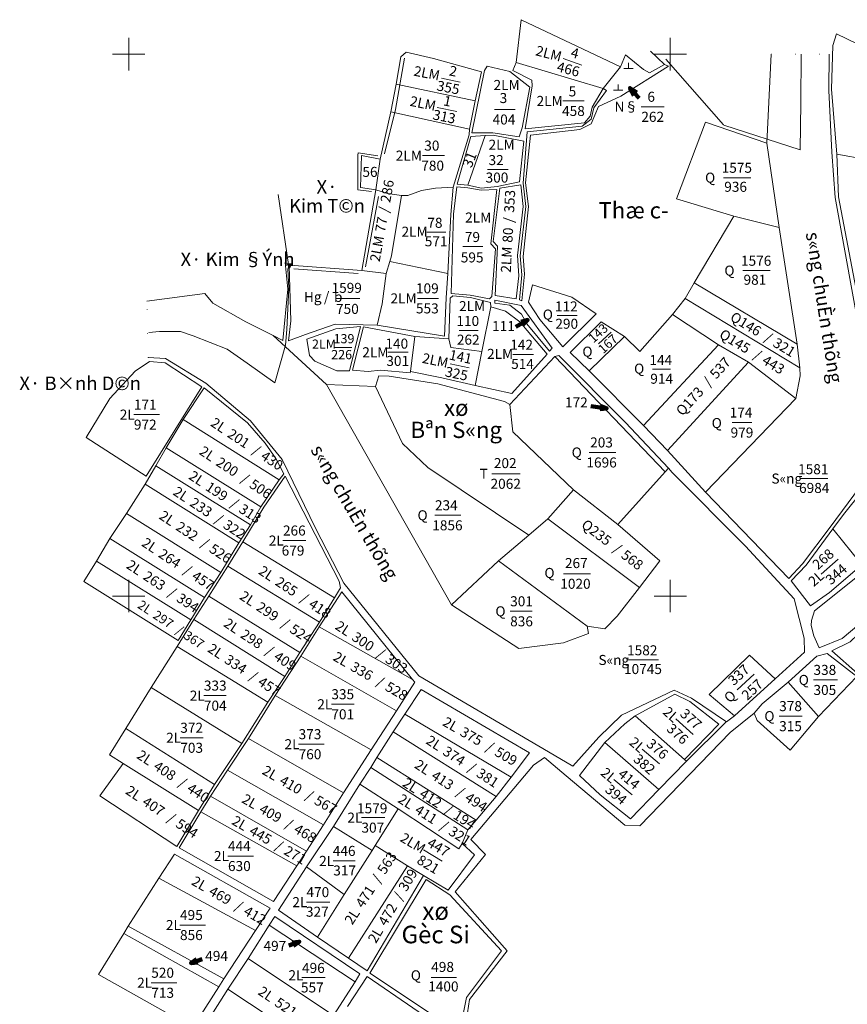
# Model space of a CAD drawing. Units: inches. Extents: x 603780 to 605236, y 2312548 to 2314339.
# Drawn here: x 603960 to 604265, y 2313649 to 2314013 of the extents above; entities that cross this region are included whole.
import ezdxf
from ezdxf.enums import TextEntityAlignment as Align

# ---------------------------------------------------------------- set-up
doc = ezdxf.new("R2010")
doc.units = ezdxf.units.IN
doc.header["$MEASUREMENT"] = 0
doc.linetypes.add('DGN1', pattern=[8.75844, 0, -8.75844])
for name, color, linetype in [('1', 7, 'Continuous'), ('10', 7, 'Continuous'), ('13', 7, 'Continuous'), ('19', 7, 'Continuous'), ('32', 7, 'Continuous'), ('39', 7, 'Continuous'), ('46', 7, 'Continuous'), ('47', 7, 'Continuous'), ('48', 7, 'Continuous'), ('63', 7, 'Continuous'), ('DIENTICH', 3, 'Continuous'), ('LOAIDAT', 1, 'Continuous'), ('SOTHUA', 2, 'Continuous')]:
    doc.layers.add(name, color=color, linetype=linetype)
doc.styles.add('dgn150', font='dgn150.shx')
doc.styles.add('dgn154', font='dgn154.shx')
doc.styles.add('dgn167', font='dgn167.shx')
doc.dimstyles.get("Standard").update_dxf_attribs({"dimtxt": 0.18, "dimasz": 0.18, "dimexe": 0.18, "dimexo": 0.0625, "dimgap": 0.09, "dimtad": 0, "dimtih": 1, "dimtoh": 1, "dimdec": 4, "dimzin": 0, "dimdsep": 46, "dimtxsty": 'Standard', "dimcen": 0.09, "dimadec": 0, "dimazin": 0, "dimtfac": 1, "dimtdec": 4, "dimtofl": 0, "dimtmove": 0, "dimatfit": 3, "dimfxl": 1, "dimtolj": 1, "dimtzin": 0, "dimarcsym": 0})

# ---------------------------------------------------------------- blocks, each defined once
blk = doc.blocks.new('DX3')
at = {"layer": '47'}
blk.add_hatch(color=6, dxfattribs=at).paths.add_polyline_path([(-0.89, 0.52), (0.91, 0.52), (-0.01, -1.04)])
at = {"layer": '47', "color": 6, "linetype": 'Continuous', "lineweight": 0, "flags": 128}
blk.add_lwpolyline([(-0.89, 0.52), (0.91, 0.52), (-0.01, -1.04), (-0.89, 0.52)], close=True, dxfattribs=at)
blk = doc.blocks.new('N_THUA5')
at = {"layer": '13', "color": 3, "linetype": 'Continuous', "lineweight": 0, "style": 'dgn150'}
blk.add_text('31', height=3.7, rotation=68.1779, dxfattribs=at).set_placement((-1923580.27, 1420991.11), align=Align.MIDDLE_LEFT)
blk = doc.blocks.new('N_THUA6')
at = {"layer": '13', "color": 3, "linetype": 'Continuous', "lineweight": 0, "style": 'dgn150'}
blk.add_text('56', height=3.70002, dxfattribs=at).set_placement((604083.99, 2313956.28001), align=Align.MIDDLE_LEFT)
blk = doc.blocks.new('N_THUA7')
at = {"layer": '13', "color": 3, "linetype": 'Continuous', "lineweight": 0, "style": 'dgn150'}
blk.add_text('111', height=3.70002, dxfattribs=at).set_placement((604142.85, 2313901.47001), align=Align.MIDDLE_LEFT)
blk = doc.blocks.new('N_THUA13')
at = {"layer": '13', "color": 3, "linetype": 'Continuous', "lineweight": 0, "style": 'dgn150'}
blk.add_text('172', height=3.70002, dxfattribs=at).set_placement((604173.86, 2313867.33001), align=Align.MIDDLE_LEFT)
blk = doc.blocks.new('N_THUA14')
at = {"layer": '13', "color": 3, "linetype": 'Continuous', "lineweight": 0}
blk.add_line((604000.01, 2313865.41), (604009.45, 2313865.41), dxfattribs=at)
at = {"layer": '13', "color": 3, "linetype": 'Continuous', "lineweight": 0, "style": 'dgn150', "oblique": 7.6055111}
for s, p in [('171', (604000.01, 2313869.11001)), ('972', (604000.01, 2313861.71001))]:
    blk.add_text(s, height=3.70002, dxfattribs=at).set_placement(p, align=Align.MIDDLE_LEFT)
blk.add_text('2L', height=3.70002, dxfattribs=at).set_placement((604000.35004, 2313865.41001), align=Align.MIDDLE_RIGHT)
blk = doc.blocks.new('N_THUA35')
at = {"layer": '13', "color": 3, "linetype": 'Continuous', "lineweight": 0}
blk.add_line((604062.76, 2313745.31), (604072.2, 2313745.31), dxfattribs=at)
at = {"layer": '13', "color": 3, "linetype": 'Continuous', "lineweight": 0, "style": 'dgn150', "oblique": 7.6055111}
for s, p in [('373', (604062.76, 2313749.01001)), ('760', (604062.76, 2313741.61001))]:
    blk.add_text(s, height=3.70002, dxfattribs=at).set_placement(p, align=Align.MIDDLE_LEFT)
blk.add_text('2L', height=3.70002, dxfattribs=at).set_placement((604063.10004, 2313745.31001), align=Align.MIDDLE_RIGHT)
blk = doc.blocks.new('N_THUA41')
at = {"layer": '13', "color": 3, "linetype": 'Continuous', "lineweight": 0}
blk.add_line((604036.05, 2313703.83), (604045.49, 2313703.83), dxfattribs=at)
at = {"layer": '13', "color": 3, "linetype": 'Continuous', "lineweight": 0, "style": 'dgn150', "oblique": 7.6055111}
for s, p in [('444', (604036.05, 2313707.53001)), ('630', (604036.05, 2313700.13001))]:
    blk.add_text(s, height=3.70002, dxfattribs=at).set_placement(p, align=Align.MIDDLE_LEFT)
blk.add_text('2L', height=3.70002, dxfattribs=at).set_placement((604036.39004, 2313703.83001), align=Align.MIDDLE_RIGHT)
blk = doc.blocks.new('N_THUA43')
at = {"layer": '13', "color": 3, "linetype": 'Continuous', "lineweight": 0}
blk.add_line((604019.36, 2313677.31), (604028.79, 2313677.31), dxfattribs=at)
at = {"layer": '13', "color": 3, "linetype": 'Continuous', "lineweight": 0, "style": 'dgn150', "oblique": 7.6055111}
for s, p in [('495', (604019.36, 2313681.01001)), ('856', (604019.36, 2313673.61001))]:
    blk.add_text(s, height=3.70002, dxfattribs=at).set_placement(p, align=Align.MIDDLE_LEFT)
blk.add_text('2L', height=3.70002, dxfattribs=at).set_placement((604019.70004, 2313677.31001), align=Align.MIDDLE_RIGHT)
blk = doc.blocks.new('N_THUA45')
at = {"layer": '13', "color": 3, "linetype": 'Continuous', "lineweight": 0, "style": 'dgn150'}
blk.add_text('497', height=3.70002, dxfattribs=at).set_placement((604063.59, 2313669.66001), align=Align.MIDDLE_LEFT)
blk = doc.blocks.new('N_THUA46')
at = {"layer": '13', "color": 3, "linetype": 'Continuous', "lineweight": 0, "style": 'dgn150'}
blk.add_text('494', height=3.70002, dxfattribs=at).set_placement((604011.73, 2313666.95001), align=Align.MIDDLE_LEFT)
blk = doc.blocks.new('N_THUA47')
at = {"layer": '13', "color": 3, "linetype": 'Continuous', "lineweight": 0}
blk.add_line((604006.88, 2313658.09), (604016.32, 2313658.09), dxfattribs=at)
at = {"layer": '13', "color": 3, "linetype": 'Continuous', "lineweight": 0, "style": 'dgn150', "oblique": 7.6055111}
for s, p in [('520', (604006.88, 2313661.79001)), ('713', (604006.88, 2313654.39001))]:
    blk.add_text(s, height=3.70002, dxfattribs=at).set_placement(p, align=Align.MIDDLE_LEFT)
blk.add_text('2L', height=3.70002, dxfattribs=at).set_placement((604007.22004, 2313658.09001), align=Align.MIDDLE_RIGHT)
blk = doc.blocks.new('QA3ND')
at = {"layer": '19', "color": 7, "linetype": 'Continuous', "lineweight": 0}
for p, q in [((-1.74, 0), (1.73, 0)), ((0, 0), (0, 2))]:
    blk.add_line(p, q, dxfattribs=at)

msp = doc.modelspace()

# ---------------------------------------------------------------- linework, layer by layer
at = {"layer": '1', "color": 3, "linetype": 'DGN1', "lineweight": 0}
for p, q in [((604237.3, 2314000), (604258.68, 2314000)), ((604007.21, 2313888.01), (604006.73, 2313908.88))]:
    msp.add_line(p, q, dxfattribs=at)
at = {"layer": '10', "color": 2, "linetype": 'Continuous', "lineweight": 0}
for p, q in [((604192.66, 2314001.09), (604197.88, 2313996.22)), ((604202.27, 2313946.58), (604213.05, 2313974.89)), ((604213.05, 2313974.89), (604235.66, 2313967.2)), ((604223.42, 2313940.2), (604202.27, 2313946.58)), ((604208.82, 2313915.61), (604223.42, 2313940.2)), ((604223.42, 2313940.2), (604240.27, 2313935.97)), ((604058.73, 2313913.31), (604057.84, 2313923.1)), ((604059.89, 2313901.55), (604059.27, 2313921.91)), ((604058.73, 2313913.31), (604056.96, 2313894.27)), ((604205.45, 2313909.82), (604208.82, 2313915.61)), ((604208.82, 2313915.61), (604246.87, 2313892.96)), ((604059.02, 2313894.14), (604059.89, 2313901.55)), ((604056.96, 2313894.27), (604053.32, 2313896.18)), ((604065.36, 2313896.55), (604059.02, 2313894.14)), ((604212.98, 2313838.38), (604199.04, 2313853.67)), ((604223.72, 2313755.81), (604238.71, 2313769.44)), ((604222.12, 2313749.59), (604230.99, 2313756.78)), ((604206.02, 2313739), (604220.57, 2313753.5)), ((604188.8, 2313715.23), (604222.12, 2313749.59)), ((604149.47, 2313737.55), (604153.55, 2313740.42)), ((604153.55, 2313740.42), (604161.58, 2313733.65)), ((604126.3, 2313710.14), (604149.47, 2313737.55)), ((604161.58, 2313733.65), (604183.25, 2313715.4)), ((604017.83, 2313707.55), (604025.83, 2313720.83)), ((604123.12, 2313708.65), (604125.29, 2313713.68)), ((604183.25, 2313715.4), (604188.8, 2313715.23)), ((604131.72, 2313704.56), (604126.3, 2313710.14)), ((604089.9, 2313706.11), (604091.02, 2313707.93)), ((604091.02, 2313707.93), (604102.99, 2313700.42)), ((604127.76, 2313704.44), (604123.12, 2313708.65)), ((604117.98, 2313691.43), (604127.76, 2313704.44)), ((604120.52, 2313690.84), (604131.72, 2313704.56)), ((604108.86, 2313696.83), (604117.98, 2313691.43)), ((604120.52, 2313690.84), (604138.77, 2313670.16)), ((604138.77, 2313670.16), (604139.83, 2313669.1)), ((604139.83, 2313669.1), (604125.8, 2313651.11)), ((604125.8, 2313651.11), (604123.64, 2313636.11))]:
    msp.add_line(p, q, dxfattribs=at)
at = {"layer": '10', "color": 2, "linetype": 'Continuous', "lineweight": 0, "true_color": 0xf0f000}
for p, q in [((603992.89, 2313741.42), (603997.95, 2313738.19)), ((603997.95, 2313738.19), (603989.29, 2313726.22)), ((603997.95, 2313738.19), (604025.83, 2313720.83)), ((604085.41, 2313730.55), (604099.57, 2313721.49)), ((603989.29, 2313726.22), (604017.83, 2313707.55)), ((604091.02, 2313707.93), (604099.57, 2313721.49)), ((604099.57, 2313721.49), (604121.98, 2313706.74)), ((604121.98, 2313706.74), (604123.12, 2313708.65))]:
    msp.add_line(p, q, dxfattribs=at)
at = {"layer": '10', "color": 2, "linetype": 'Continuous', "lineweight": 0, "flags": 128}
for points in [[(604181.61, 2313995.38), (604144.89, 2314012.72), (604143.06, 2313996.91)], [(604281.32, 2313996.21), (604269.32, 2314003.64), (604261.39, 2314007.49), (604260.01, 2314003.17), (604259.54, 2313987.12), (604261.56, 2313963.09)], [(604127.99, 2313982.74), (604130.3, 2313993.47), (604112.57, 2313998.38), (604102.49, 2314000.71), (604100.51, 2313999.05), (604098.72, 2313988.91)], [(604143.06, 2313996.91), (604141.91, 2313993.96), (604148.83, 2313990.34), (604149.01, 2313988.31), (604146.39, 2313972.48), (604168.38, 2313974.67), (604170.38, 2313977.16), (604171.19, 2313980.49), (604175.27, 2313987.33)], [(604143.06, 2313996.91), (604175.27, 2313987.33)], [(604175.27, 2313987.33), (604176.49, 2313986.57), (604171.83, 2313980.13), (604170.81, 2313976.04), (604167.5, 2313973.42), (604147.14, 2313971.29), (604145.65, 2313952.4), (604146.65, 2313943.75), (604144.54, 2313925.58), (604145.14, 2313918.54), (604144.29, 2313909.38), (604145.14, 2313908.97), (604146.16, 2313918.84), (604145.7, 2313925.26), (604147.7, 2313943.83), (604146.53, 2313952.45), (604148.39, 2313970.14), (604166.65, 2313972.15), (604170.75, 2313974.29), (604173.51, 2313980.67), (604181.8, 2313984.45), (604199.37, 2313995.53), (604197.87, 2313996.22), (604192.37, 2313993.06), (604190.16, 2313994.37), (604183.44, 2313999.74), (604181.61, 2313995.38)], [(604134.46, 2313970.95), (604144.19, 2313969.48), (604145.33, 2313972.76), (604148.2, 2313987.85), (604140.74, 2313993.64), (604132.39, 2313995.6), (604131.36, 2313993.97), (604126.7, 2313970.91), (604134.46, 2313970.95)], [(604181.61, 2313995.38), (604175.27, 2313987.33)], [(604096.83, 2313978.66), (604098.72, 2313988.91)], [(604098.72, 2313988.91), (604127.99, 2313982.74)], [(604127.99, 2313982.74), (604125.8, 2313972.34)], [(604092.85, 2313961.2), (604096.83, 2313978.66)], [(604125.8, 2313972.34), (604096.83, 2313978.66)], [(604119.77, 2313950.96), (604125.73, 2313970.19), (604125.8, 2313972.34)], [(604125.24, 2313951.61), (604121.26, 2313952.01), (604126.38, 2313969.65), (604131.63, 2313969.94)], [(604125.24, 2313951.61), (604130.3, 2313950.57), (604136.11, 2313951.17), (604144.32, 2313952.86), (604145.93, 2313967.92), (604134.54, 2313970.1), (604131.63, 2313969.94)], [(604131.63, 2313969.94), (604125.24, 2313951.61)], [(604092.85, 2313961.2), (604086, 2313962.6), (604085.65, 2313950.76), (604091.32, 2313949.97)], [(604091.32, 2313949.97), (604092.85, 2313961.2)], [(604272.41, 2313961.15), (604261.56, 2313963.09)], [(604299.56, 2313948.95), (604298.13, 2313946.17), (604278.11, 2313921.75), (604269.92, 2313911.08), (604269.02, 2313911.11), (604262.14, 2313947.39), (604261.56, 2313963.09)], [(604091.32, 2313949.97), (604086.16, 2313920.09), (604095.05, 2313919.1)], [(604100.71, 2313947.85), (604095.6, 2313948.62), (604091.32, 2313949.97)], [(604119.77, 2313950.96), (604113.33, 2313950.56), (604108.13, 2313949.65), (604103.14, 2313947.81), (604100.71, 2313947.85)], [(604117.86, 2313919.09), (604119.01, 2313940.86), (604119.77, 2313950.96)], [(604126.16, 2313911.1), (604133.23, 2313909.64), (604134.06, 2313910.57), (604135.42, 2313928.1), (604133.8, 2313930), (604136, 2313950.01), (604130.12, 2313949.76), (604125.19, 2313950.64), (604121.23, 2313950.99), (604119.96, 2313940.89), (604119.03, 2313911.62), (604126.16, 2313911.1)], [(604137.02, 2313950.5), (604144.82, 2313951.79), (604145.73, 2313943.81), (604143.63, 2313925.66), (604144.07, 2313918.24), (604143.13, 2313909.69), (604135.4, 2313910.98), (604136.18, 2313929.15), (604134.62, 2313930.88), (604137.02, 2313950.5)], [(604100.71, 2313947.85), (604097.08, 2313925.6), (604096.49, 2313923.46)], [(604086.16, 2313920.09), (604059.38, 2313922.09)], [(604095.05, 2313919.1), (604096.49, 2313923.46)], [(604096.49, 2313923.46), (604117.86, 2313919.09)], [(604095.05, 2313919.1), (604093.64, 2313907.79), (604091.74, 2313899.94), (604116.67, 2313895.93), (604117.29, 2313910.12), (604117.86, 2313919.09)], [(604149.14, 2313914.87), (604147.7, 2313908.52), (604151.89, 2313902.06), (604160.3, 2313892.02), (604172.63, 2313904.19), (604163.65, 2313910.29), (604149.14, 2313914.87)], [(604118.23, 2313894.91), (604118.72, 2313909.9), (604119.65, 2313910.8), (604126.26, 2313910.24), (604133.67, 2313908.33), (604133.73, 2313906.73)], [(604200.83, 2313903.89), (604205.45, 2313909.82)], [(604247.9, 2313884.18), (604205.45, 2313909.82)], [(604127.93, 2313877.67), (604141.54, 2313874.77), (604154.6, 2313889.31), (604144.4, 2313901.19), (604139.11, 2313905.1), (604133.73, 2313906.73)], [(604133.73, 2313906.73), (604130.36, 2313890.27)], [(604183.12, 2313895.79), (604188.77, 2313890.29), (604200.83, 2313903.89)], [(604200.83, 2313903.89), (604217.86, 2313892.69)], [(604091.74, 2313899.94), (604076.27, 2313900.31), (604065.36, 2313896.55)], [(604076.51, 2313898.68), (604085.63, 2313899.47), (604081.57, 2313883.16), (604076.85, 2313883.11), (604068.69, 2313886.72), (604066.77, 2313888.73), (604065.74, 2313894.78), (604076.51, 2313898.68)], [(604105.67, 2313895.83), (604086.67, 2313899.33), (604082.65, 2313883.31), (604088.48, 2313882.93), (604093, 2313883.37), (604103.94, 2313882.32), (604104.09, 2313882.87)], [(604183.12, 2313895.79), (604174.54, 2313901.16), (604163.07, 2313889.9), (604170.07, 2313883.14)], [(604105.67, 2313895.83), (604104.09, 2313882.87)], [(604105.67, 2313895.83), (604118.23, 2313894.91)], [(604130.36, 2313890.27), (604118.99, 2313891.71), (604118.23, 2313894.91)], [(604170.07, 2313883.14), (604183.12, 2313895.79)], [(604217.86, 2313892.69), (604190.15, 2313862.99)], [(604228.88, 2313886.26), (604217.86, 2313892.69)], [(604127.93, 2313877.67), (604130.36, 2313890.27)], [(604140.71, 2313870.64), (604157.37, 2313888.39)], [(604006.52, 2313844.21), (604027.05, 2313877.27), (604013.53, 2313886.02), (604007.68, 2313886.61), (604002.45, 2313883.04), (603993.06, 2313872.9), (603984.31, 2313858.49), (604006.52, 2313844.21)], [(604199.04, 2313853.67), (604228.88, 2313886.26)], [(604228.88, 2313886.26), (604246.32, 2313872.88)], [(604140.71, 2313870.64), (604138.81, 2313871.82), (604114.11, 2313878.27), (604096.19, 2313881.16), (604092.36, 2313881.27), (604091.15, 2313877.34)], [(604104.09, 2313882.87), (604115.59, 2313880.51), (604127.93, 2313877.67)], [(604190.15, 2313862.99), (604170.07, 2313883.14)], [(604020.16, 2313865.16), (604027.9, 2313876.82), (604043.91, 2313863.94), (604050.45, 2313856.42), (604054.35, 2313850.75), (604057.34, 2313845.04), (604055.61, 2313842.94)], [(604091.15, 2313877.34), (604101.15, 2313856.33), (604110.52, 2313847.44), (604147.8, 2313822.42)], [(604164.24, 2313839.25), (604141.83, 2313860.65), (604140.71, 2313870.64)], [(604013.87, 2313854.64), (604020.16, 2313865.16)], [(604055.61, 2313842.94), (604020.16, 2313865.16)], [(604190.15, 2313862.99), (604199.04, 2313853.67)], [(604013.87, 2313854.64), (604010.04, 2313848.05)], [(604048.83, 2313832.87), (604013.87, 2313854.64)], [(604270.44, 2313853.66), (604269.95, 2313848.63), (604274.17, 2313843.68), (604270.95, 2313838.8), (604263.97, 2313830.08), (604260.01, 2313824.79)], [(604010.04, 2313848.05), (604006.09, 2313841.33)], [(604010.04, 2313848.05), (604044.96, 2313826.32)], [(604075.95, 2313799.32), (604078.26, 2313803.08), (604077.78, 2313805.52), (604057.82, 2313844.19), (604049.87, 2313832.81), (604042.18, 2313819.98)], [(604006.09, 2313841.33), (603999.16, 2313830.46)], [(604006.09, 2313841.33), (604040.7, 2313819.64)], [(604055.61, 2313842.94), (604048.83, 2313832.87)], [(604154.78, 2313828.52), (604164.24, 2313839.25)], [(604164.24, 2313839.25), (604180.59, 2313826.46)], [(604044.96, 2313826.32), (604048.83, 2313832.87)], [(603999.16, 2313830.46), (603993, 2313821.18)], [(603999.16, 2313830.46), (604034.05, 2313808.71)], [(604040.7, 2313819.64), (604044.96, 2313826.32)], [(604154.78, 2313828.52), (604147.8, 2313822.42)], [(604188.64, 2313803.16), (604154.78, 2313828.52)], [(604147.8, 2313822.42), (604136.62, 2313813.01)], [(604260.01, 2313824.79), (604250.2, 2313811.42), (604244.65, 2313805.59), (604251.74, 2313796.44), (604258.83, 2313801.36), (604270.8, 2313811.55)], [(604260.01, 2313824.79), (604270.8, 2313811.55)], [(603993, 2313821.18), (603988.17, 2313812.92)], [(603993, 2313821.18), (604028.05, 2313799.42)], [(604034.05, 2313808.71), (604040.7, 2313819.64)], [(604036.6, 2313811.03), (604042.18, 2313819.98)], [(604042.18, 2313819.98), (604075.95, 2313799.32)], [(603988.17, 2313812.92), (603983.43, 2313805.39), (604018.29, 2313783.61), (604022.96, 2313791.27)], [(603988.17, 2313812.92), (604022.96, 2313791.27)], [(604119.16, 2313796.69), (604136.62, 2313813.01)], [(604136.62, 2313813.01), (604169.3, 2313788.83)], [(604028.05, 2313799.42), (604034.05, 2313808.71)], [(604029.6, 2313799.94), (604036.6, 2313811.03)], [(604036.6, 2313811.03), (604070.5, 2313790.33)], [(604070.38, 2313788.67), (604078.77, 2313801.55), (604104.79, 2313769.25)], [(604022.96, 2313791.27), (604028.05, 2313799.42)], [(604024.11, 2313791.37), (604029.6, 2313799.94)], [(604029.6, 2313799.94), (604063.17, 2313779.17)], [(604075.95, 2313799.32), (604070.5, 2313790.33)], [(604017.89, 2313781.31), (604024.11, 2313791.37)], [(604024.11, 2313791.37), (604057.64, 2313770.26)], [(604070.5, 2313790.33), (604063.17, 2313779.17)], [(604274.9, 2313791.19), (604266.47, 2313783.11), (604259.72, 2313779.79), (604278.63, 2313763.05)], [(604063.53, 2313777.79), (604070.38, 2313788.67)], [(604104.79, 2313769.25), (604070.38, 2313788.67)], [(604008.31, 2313766.26), (604017.89, 2313781.31)], [(604017.89, 2313781.31), (604051.4, 2313760.78)], [(604063.17, 2313779.17), (604057.64, 2313770.26)], [(604254.8, 2313755.58), (604268.85, 2313770.31), (604258, 2313778.75), (604254.12, 2313777.86), (604243.48, 2313768.24)], [(604063.53, 2313777.79), (604054.12, 2313763.27)], [(604098.9, 2313757.58), (604063.53, 2313777.79)], [(604057.64, 2313770.26), (604051.4, 2313760.78)], [(604104.79, 2313769.25), (604105.69, 2313768.18), (604098.9, 2313757.58)], [(604243.48, 2313768.24), (604233.88, 2313760.26), (604230.99, 2313756.78), (604232.03, 2313754.02), (604244.24, 2313743.12), (604254.8, 2313755.58)], [(604243.48, 2313768.24), (604254.8, 2313755.58)], [(603998.94, 2313751.14), (604008.31, 2313766.26)], [(604008.31, 2313766.26), (604041.76, 2313745.6)], [(604101.93, 2313756.45), (604108.03, 2313765.56), (604148.02, 2313742.1), (604141.21, 2313733.14)], [(604051.4, 2313760.78), (604041.76, 2313745.6)], [(604044.19, 2313747.46), (604054.12, 2313763.27)], [(604054.12, 2313763.27), (604089.53, 2313743.17)], [(604205.31, 2313739.62), (604217.89, 2313752.73), (604207.23, 2313761.11), (604201.66, 2313763.75), (604187, 2313755.82)], [(604089.53, 2313743.17), (604098.9, 2313757.58)], [(604097.63, 2313749.82), (604101.93, 2313756.45)], [(604101.93, 2313756.45), (604141.21, 2313733.14)], [(604187, 2313755.82), (604183.22, 2313752.84), (604175.87, 2313745.92)], [(604187, 2313755.82), (604205.31, 2313739.62)], [(603992.89, 2313741.42), (603998.94, 2313751.14)], [(603998.94, 2313751.14), (604031.74, 2313730.38)], [(604091.67, 2313740.41), (604097.63, 2313749.82)], [(604097.63, 2313749.82), (604135.68, 2313726.06)], [(604036.49, 2313735.73), (604044.19, 2313747.46)], [(604044.19, 2313747.46), (604079.3, 2313727.36)], [(604195.81, 2313728.57), (604185.32, 2313717.78), (604174.11, 2313726.61), (604166.52, 2313733.78), (604175.87, 2313745.92)], [(604175.87, 2313745.92), (604195.81, 2313728.57)], [(604041.76, 2313745.6), (604031.74, 2313730.38)], [(604089.53, 2313743.17), (604079.3, 2313727.36)], [(604089.42, 2313736.76), (604091.67, 2313740.41)], [(604091.67, 2313740.41), (604128.37, 2313717.33)], [(604120.52, 2313690.84), (604131.72, 2313704.56), (604126.3, 2313710.14), (604149.47, 2313737.55), (604153.55, 2313740.42)], [(604195.81, 2313728.57), (604206.02, 2313739), (604205.31, 2313739.62)], [(604030.19, 2313726.17), (604036.49, 2313735.73)], [(604036.49, 2313735.73), (604071.89, 2313715.55)], [(604085.41, 2313730.55), (604089.42, 2313736.76)], [(604089.42, 2313736.76), (604125.29, 2313713.68)], [(604141.21, 2313733.14), (604135.68, 2313726.06)], [(604031.74, 2313730.38), (604025.83, 2313720.83)], [(604085.41, 2313730.55), (604075.58, 2313714.99)], [(604026.69, 2313720.4), (604030.19, 2313726.17)], [(604030.19, 2313726.17), (604065.7, 2313705.85)], [(604079.3, 2313727.36), (604071.89, 2313715.55)], [(604135.68, 2313726.06), (604128.37, 2313717.33)], [(604062.1, 2313700.37), (604053.43, 2313687.28), (604018.69, 2313707.03), (604026.69, 2313720.4)], [(604026.69, 2313720.4), (604062.1, 2313700.37)], [(604128.37, 2313717.33), (604125.29, 2313713.68)], [(604065.64, 2313699.99), (604075.58, 2313714.99)], [(604071.89, 2313715.55), (604065.7, 2313705.85)], [(604075.58, 2313714.99), (604089.9, 2313706.11)], [(604065.7, 2313705.85), (604062.1, 2313700.37)], [(604089.9, 2313706.11), (604079.56, 2313689.85)], [(604011.08, 2313695.92), (604016.87, 2313704.71), (604052.22, 2313684.85), (604046.83, 2313676.6)], [(604065.64, 2313699.99), (604055.29, 2313684.07), (604069.78, 2313674.05)], [(604079.56, 2313689.85), (604065.64, 2313699.99)], [(604102.99, 2313700.42), (604081.24, 2313666.34)], [(604102.99, 2313700.42), (604108.86, 2313696.83)], [(603999.78, 2313678.18), (604011.08, 2313695.92)], [(604011.08, 2313695.92), (604046.83, 2313676.6)], [(604108.86, 2313696.83), (604088.09, 2313661.63), (604081.24, 2313666.34)], [(604122.14, 2313638.78), (604124.7, 2313651.83), (604137.65, 2313669.07), (604118.63, 2313689.76), (604109.85, 2313695.38), (604089.1, 2313660.82), (604122.14, 2313638.78)], [(604069.78, 2313674.05), (604079.56, 2313689.85)], [(604051.83, 2313678.51), (604053.93, 2313681.75), (604085.4, 2313660.6), (604083.64, 2313657.58)], [(603998.18, 2313675.45), (603999.78, 2313678.18)], [(603999.78, 2313678.18), (604035.14, 2313658.71)], [(604046.83, 2313676.6), (604035.14, 2313658.71)], [(604044.07, 2313666.21), (604051.83, 2313678.51)], [(604051.83, 2313678.51), (604083.64, 2313657.58)], [(604033.31, 2313655.74), (604023.72, 2313640.74), (603988.84, 2313660.33), (603998.18, 2313675.45)], [(604033.31, 2313655.74), (603998.18, 2313675.45)], [(604081.24, 2313666.34), (604069.78, 2313674.05)], [(604036.56, 2313654.91), (604044.07, 2313666.21)], [(604044.07, 2313666.21), (604075.64, 2313645.15)], [(604035.14, 2313658.71), (604033.31, 2313655.74)], [(604080.86, 2313648.46), (604088.07, 2313659.57), (604121.77, 2313636.39), (604122.28, 2313635.13), (604116.55, 2313625.51)], [(604036.56, 2313654.91), (604029.79, 2313644.15)], [(604068.58, 2313633.77), (604036.56, 2313654.91)], [(604083.64, 2313657.58), (604075.64, 2313645.15)]]:
    msp.add_lwpolyline(points, dxfattribs=at)
at = {"layer": '13', "color": 3, "linetype": 'Continuous', "lineweight": 0}
for p, q in [((604160.43, 2313998.38), (604167.32, 2313995.89)), ((604115.49, 2313991.08), (604122.45, 2313989.71)), ((604160.36, 2313982.73), (604168.19, 2313982.73)), ((604113.87, 2313980.37), (604121.19, 2313978.87)), ((604135.11, 2313979.58), (604142.77, 2313979.58)), ((604189.3, 2313980.57), (604197.79, 2313980.57)), ((604108.46, 2313962.55), (604116.64, 2313962.55)), ((604132.48, 2313957.48), (604140.1, 2313957.48)), ((604219.65, 2313954.41), (604229.81, 2313954.41)), ((604110.1, 2313934.34), (604117.18, 2313934.34)), ((604123.45, 2313928.95), (604130.8, 2313928.95)), ((604226.78, 2313920.1), (604236.94, 2313920.1)), ((604076.36, 2313909.86), (604085.33, 2313909.86)), ((604106.61, 2313909.86), (604114.44, 2313909.86)), ((604158.19, 2313903.53), (604165.66, 2313903.53)), ((604122.04, 2313897.98), (604129.09, 2313897.98)), ((604173.5, 2313893.13), (604178.19, 2313897.41)), ((604076.13, 2313891.79), (604082.43, 2313891.79)), ((604095.71, 2313889.97), (604103.2, 2313889.97)), ((604141.92, 2313889.2), (604149.52, 2313889.2)), ((604118.74, 2313885.7), (604125.73, 2313884.26)), ((604193.46, 2313883.74), (604200.13, 2313883.74)), ((604222.88, 2313864.03), (604230.11, 2313864.03)), ((604170.11, 2313852.99), (604179.92, 2313852.99)), ((604134.13, 2313845.12), (604144.53, 2313845.12)), ((604248.07, 2313843.36), (604258.23, 2313843.36)), ((604113.11, 2313829.8), (604122.69, 2313829.8)), ((604056.97, 2313820.47), (604065.4, 2313820.47)), ((604255.7, 2313808.09), (604261.99, 2313813.56)), ((604160.52, 2313808.21), (604170.59, 2313808.21)), ((604140.88, 2313794.36), (604148.97, 2313794.36)), ((604184.18, 2313776.4), (604195.64, 2313776.4)), ((604224.69, 2313765.35), (604230.95, 2313771.11)), ((604252.88, 2313769.03), (604261.72, 2313769.03)), ((604027.77, 2313763.24), (604036.01, 2313763.24)), ((604074.85, 2313760.06), (604083.25, 2313760.06)), ((604202.06, 2313754.68), (604208.44, 2313748.93)), ((604240.21, 2313755.67), (604248.76, 2313755.67)), ((604019.05, 2313747.68), (604027.5, 2313747.68)), ((604189.67, 2313743.5), (604196.05, 2313738.04)), ((604179.16, 2313732.29), (604185.9, 2313726.65)), ((604085.96, 2313718.21), (604094.61, 2313718.21)), ((604108.92, 2313706.28), (604115.75, 2313702.2)), ((604075.55, 2313702.23), (604083.64, 2313702.23)), ((604065.65, 2313687.01), (604074.34, 2313687.01)), ((604063.98, 2313659.23), (604072.57, 2313659.23)), ((604111.7, 2313659.22), (604121, 2313659.22))]:
    msp.add_line(p, q, dxfattribs=at)
at = {"layer": '19', "color": 7, "linetype": 'Continuous', "lineweight": 0}
for p, q in [((604184.56, 2313994.75), (604184.56, 2313996.75)), ((604182.82, 2313994.75), (604186.29, 2313994.75))]:
    msp.add_line(p, q, dxfattribs=at)
at = {"layer": '32', "color": 4, "linetype": 'Continuous', "lineweight": 0}
for p, q in [((604237.3, 2314000), (604235.66, 2313967.2)), ((604235.66, 2313967.2), (604240.27, 2313935.97)), ((604240.27, 2313935.97), (604246.87, 2313892.96)), ((604006.66, 2313908.87), (604028.15, 2313911.66)), ((604028.15, 2313911.66), (604031.02, 2313908.07)), ((604031.02, 2313908.07), (604043.29, 2313901.19)), ((604043.29, 2313901.19), (604053.32, 2313896.18)), ((604053.32, 2313896.18), (604073.04, 2313878.13)), ((604246.87, 2313892.96), (604247.9, 2313884.18)), ((604007.21, 2313888.01), (604013.61, 2313887.64)), ((604013.61, 2313887.64), (604028.49, 2313878.51)), ((604158.8, 2313888.79), (604157.37, 2313888.39)), ((604183.48, 2313864.04), (604158.8, 2313888.79)), ((604028.49, 2313878.51), (604044.93, 2313864.71)), ((604246.32, 2313872.88), (604212.98, 2313838.38)), ((604044.93, 2313864.71), (604056.69, 2313850.4)), ((604199.34, 2313847.19), (604183.48, 2313864.04)), ((604056.69, 2313850.4), (604069.04, 2313825.09)), ((604198.1, 2313845.88), (604199.34, 2313847.19)), ((604200.72, 2313845.65), (604199.34, 2313847.19)), ((604227.84, 2313818.41), (604200.72, 2313845.65)), ((604212.98, 2313838.38), (604243.79, 2313806.48)), ((604069.04, 2313825.09), (604079.47, 2313804.73)), ((604245.8, 2313798.93), (604227.84, 2313818.41)), ((604079.47, 2313804.73), (604107.15, 2313770.55)), ((604249.41, 2313784.39), (604245.8, 2313798.93)), ((604249.57, 2313779.32), (604249.41, 2313784.39)), ((604238.71, 2313769.44), (604249.57, 2313779.32)), ((604229.32, 2313778.2), (604214.33, 2313763.69)), ((604238.71, 2313769.44), (604229.32, 2313778.2)), ((604107.15, 2313770.55), (604155.05, 2313742.45)), ((604181.99, 2313756.08), (604201.48, 2313765.28)), ((604201.48, 2313765.28), (604207.9, 2313762.33)), ((604207.9, 2313762.33), (604220.75, 2313753.56)), ((604214.33, 2313763.69), (604223.72, 2313755.81)), ((604173.64, 2313747.9), (604181.99, 2313756.08)), ((604223.72, 2313755.81), (604220.75, 2313753.56)), ((604164.08, 2313737.16), (604173.64, 2313747.9)), ((604155.05, 2313742.45), (604164.08, 2313737.16))]:
    msp.add_line(p, q, dxfattribs=at)
at = {"layer": '32', "color": 4, "linetype": 'Continuous', "lineweight": 0, "flags": 128}
for points in [[(604258.68, 2314000), (604258.53, 2313986.62), (604259.71, 2313963.82), (604260.94, 2313947.15), (604267.57, 2313910.44), (604271.08, 2313890.77), (604272.46, 2313872.94), (604274.07, 2313867.79), (604268.78, 2313853.97), (604269.02, 2313847.34), (604272.39, 2313843.4), (604259.01, 2313825.43), (604248.8, 2313811.9), (604243.79, 2313806.48)], [(604382.49, 2313869.79), (604342.19, 2313846.08), (604317.41, 2313828.28), (604300.11, 2313815.14), (604263.45, 2313784.38), (604255.02, 2313780.89), (604253.03, 2313785.33), (604252.05, 2313789.11), (604252.18, 2313791.02), (604253.29, 2313794.57), (604276.58, 2313813.17), (604285.87, 2313818.94), (604318.06, 2313842.96), (604338.31, 2313857.17), (604371.45, 2313876.1), (604419.17, 2313903.68), (604433.96, 2313909.97), (604436.85, 2313907.3), (604438.65, 2313905.4), (604451.54, 2313888.87), (604443.01, 2313880.45), (604440.62, 2313878.54), (604432.32, 2313887.08)], [(604155.36, 2313890.37), (604156.37, 2313891.53), (604144.95, 2313907.29), (604135.23, 2313909.16), (604135.22, 2313908.12), (604140.76, 2313907.34), (604145.1, 2313904.01), (604147.08, 2313900.51), (604155.36, 2313890.37)], [(604157.37, 2313888.39), (604198.1, 2313845.88)], [(604246.32, 2313872.88), (604248.02, 2313881.33), (604247.9, 2313884.18)], [(604119.16, 2313796.69), (604073.04, 2313878.13), (604091.15, 2313877.34)], [(604180.59, 2313826.46), (604198.1, 2313845.88)], [(604188.64, 2313803.16), (604196.12, 2313813.04), (604180.59, 2313826.46)], [(604169.3, 2313788.83), (604175.85, 2313787.92), (604180.41, 2313792.62), (604188.64, 2313803.16)], [(604169.3, 2313788.83), (604169.84, 2313786.19), (604160.59, 2313782.77), (604144.05, 2313780.63), (604119.16, 2313796.69)]]:
    msp.add_lwpolyline(points, dxfattribs=at)
at = {"layer": '46', "color": 6, "linetype": 'Continuous', "lineweight": 0}
for p, q in [((604219.62, 2313973.89), (604198.33, 2313998.15)), ((604059.08, 2313922.39), (604055.19, 2313948.2)), ((604087.48, 2313921.48), (604092.2, 2313947.49)), ((604061, 2313920.8), (604084.79, 2313919.01))]:
    msp.add_line(p, q, dxfattribs=at)
at = {"layer": '46', "color": 6, "linetype": 'Continuous', "lineweight": 0, "flags": 128}
for points in [[(604094.44, 2313963.19), (604098.48, 2313979.56), (604101.89, 2313998.51)], [(604219.72, 2313973.83), (604247.91, 2313964.72), (604248.16, 2313982.04), (604248.38, 2314000)], [(604089.73, 2313949.29), (604084.57, 2313949.96), (604084.57, 2313962.74), (604084.79, 2313963.64), (604091.97, 2313962.52)], [(604059.22, 2313922.23), (604058.74, 2313920.67), (604059.2, 2313913.8), (604058.43, 2313898.33), (604057.86, 2313892.6), (604054.01, 2313878.63), (604043.79, 2313885.99), (604036.39, 2313891.08), (604023.82, 2313896.09), (604019.17, 2313897.58), (604011.36, 2313897.66), (604007.43, 2313897.28)]]:
    msp.add_lwpolyline(points, dxfattribs=at)
at = {"layer": '63', "color": 7, "linetype": 'Continuous', "lineweight": 0}
for p, q in [((604000, 2313994), (604000, 2314006)), ((604200, 2313994), (604200, 2314006)), ((603994, 2314000), (604006, 2314000)), ((604194, 2314000), (604206, 2314000)), ((604000, 2313794), (604000, 2313806)), ((604200, 2313794), (604200, 2313806)), ((603994, 2313800), (604006, 2313800)), ((604194, 2313800), (604206, 2313800))]:
    msp.add_line(p, q, dxfattribs=at)

# ---------------------------------------------------------------- block references
at = {"color": 7, "linetype": 'Continuous', "lineweight": 0}
msp.add_blockref('QA3ND', (604180.73, 2313986.75), dxfattribs=at)
at = {"color": 6, "linetype": 'Continuous', "lineweight": 0}
msp.add_blockref('DX3', (604059.38, 2313922.09), dxfattribs=at)
at = {"layer": '13', "color": 3, "linetype": 'Continuous', "lineweight": 0}
for name, p in [('N_THUA5', (2527705.12, 892967.35)), ('N_THUA6', (2.32, 0.27)), ('N_THUA7', (-8.63, -1.82)), ('N_THUA13', (-12.74, 4.13)), ('N_THUA14', (1.91, 1.55)), ('N_THUA35', (0, 0)), ('N_THUA41', (0.63, 0.21)), ('N_THUA43', (-0.41, 1.25)), ('N_THUA45', (-13.79, 1.2)), ('N_THUA46', (16.54, 0.21)), ('N_THUA47', (1.46, -0.84))]:
    msp.add_blockref(name, p, dxfattribs=at)

# ---------------------------------------------------------------- texts
at = {"layer": '13', "color": 3, "linetype": 'Continuous', "lineweight": 0, "style": 'dgn150', "oblique": 7.6055}
for s, rotation, p in [('2LM', 345.4486, (604159.8, 2313999.02)), ('2LM', 348.9136, (604114.84, 2313992.07)), ('2LM', 348.3956, (604113.41, 2313980.86)), ('2LM', 348.3618, (604117.95, 2313885.99)), ('2L', 41.0295, (604255.96, 2313808.31)), ('Q', 42.608, (604223.43, 2313764.2)), ('2L', 318.0258, (604202.32, 2313754.45)), ('2L', 319.4125, (604189.93, 2313743.27)), ('2L', 320.0927, (604179.41, 2313732.07)), ('2LM', 329.1269, (604109.13, 2313706.35))]:
    msp.add_text(s, height=3.7, rotation=rotation, dxfattribs=at).set_placement(p, align=Align.MIDDLE_RIGHT)
for s, height, rotation, p in [('4', 3.7, 345.4486, (604163.45, 2314000.75)), ('466', 3.7, 345.4486, (604158.28, 2313995.5)), ('2', 3.7, 348.9136, (604118.46, 2313994.01)), ('355', 3.7, 348.9136, (604113.9, 2313988.49)), ('1', 3.7, 348.3956, (604116.35, 2313982.96)), ('313', 3.7, 348.3956, (604112.42, 2313977.8)), ('143', 3.4, 42.3575, (604170.49, 2313894.42)), ('167', 3.4, 42.3575, (604174.1, 2313890.47)), ('141', 3.7, 348.3618, (604118.46, 2313889.15)), ('325', 3.7, 348.3618, (604116.97, 2313882.93)), ('268', 3.7, 41.0295, (604253.28, 2313810.88)), ('344', 3.7, 41.0295, (604258.13, 2313805.3)), ('337', 3.7, 42.608, (604222.18, 2313768.07)), ('257', 3.7, 42.608, (604227.19, 2313762.63)), ('377', 3.7, 318.0258, (604204.54, 2313757.43)), ('376', 3.7, 318.0258, (604199.59, 2313751.93)), ('376', 3.7, 319.4125, (604192.07, 2313746.3)), ('382', 3.7, 319.4125, (604187.26, 2313740.68)), ('414', 3.7, 320.0927, (604181.53, 2313735.13)), ('394', 3.7, 320.0927, (604176.79, 2313729.45)), ('447', 3.7, 329.1269, (604110.82, 2313709.46)), ('821', 3.7, 329.1269, (604107.02, 2313703.11))]:
    msp.add_text(s, height=height, rotation=rotation, dxfattribs=at).set_placement(p, align=Align.MIDDLE_LEFT)
for s, height, p in [('2LM', 3.7, (604144.38, 2313988.63)), ('2LM', 3.7, (604160.28, 2313982.73)), ('N§', 3.7, (604188.12, 2313980.57)), ('2LM', 3.7, (604142.54, 2313966.59)), ('2LM', 3.7, (604108.29, 2313962.55)), ('Q', 3.7, (604216.6, 2313954.41)), ('2LM', 3.7, (604133.91, 2313939.7)), ('2LM', 3.7, (604110.4, 2313934.48)), ('Q', 3.7, (604223.73, 2313920.1)), ('2LM', 3.7, (604106.33, 2313909.86)), ('2LM', 3.7, (604131.65, 2313906.99)), ('Q', 3.7, (604156.67, 2313903.89)), ('2LM', 3.4, (604076.56, 2313892.98)), ('2LM', 3.7, (604095.91, 2313889.97)), ('2LM', 3.7, (604141.99, 2313889.37)), ('Q', 3.7, (604171.29, 2313890.19)), ('Q', 3.7, (604190.39, 2313883.93)), ('Q', 3.7, (604219.04, 2313863.85)), ('Q', 3.7, (604167.33, 2313852.99)), ('T', 3.7, (604132.66, 2313845.12)), ('S«ng', 3.7, (604248.71, 2313843.36)), ('Q', 3.7, (604110.41, 2313829.8)), ('2L', 3.7, (604057.31, 2313820.47)), ('Q', 3.7, (604157.28, 2313808.52)), ('Q', 3.7, (604139.17, 2313794.36)), ('S«ng', 3.7, (604184.82, 2313776.4)), ('Q', 3.7, (604251.17, 2313769.03)), ('2L', 3.7, (604028.11, 2313763.24)), ('2L', 3.7, (604075.19, 2313760.06)), ('Q', 3.7, (604238.49, 2313755.67)), ('2L', 3.7, (604019.39, 2313747.68)), ('2L', 3.7, (604086.3, 2313718.21)), ('2L', 3.7, (604075.89, 2313702.23)), ('2L', 3.7, (604065.99, 2313687.01)), ('2L', 3.7, (604064.55, 2313660.03)), ('Q', 3.7, (604107.93, 2313660))]:
    msp.add_text(s, height=height, dxfattribs=at).set_placement(p, align=Align.MIDDLE_RIGHT)
for s, height, p in [('3', 3.7, (604137, 2313983.8)), ('5', 3.7, (604162.48, 2313986.25)), ('6', 3.7, (604191.56, 2313984.27)), ('458', 3.7, (604160.04, 2313979.03)), ('262', 3.7, (604189.3, 2313976.87)), ('404', 3.7, (604134.39, 2313975.88)), ('30', 3.7, (604109.15, 2313966.25)), ('780', 3.7, (604108.05, 2313958.85)), ('32', 3.7, (604132.89, 2313960.91)), ('1575', 3.7, (604218.98, 2313958.06)), ('300', 3.7, (604131.8, 2313954.45)), ('936', 3.7, (604219.93, 2313951.04)), ('78', 3.7, (604110.29, 2313937.76)), ('571', 3.7, (604109.34, 2313930.92)), ('79', 3.7, (604124.14, 2313932.51)), ('595', 3.7, (604122.64, 2313924.98)), ('1576', 3.7, (604226.11, 2313923.75)), ('981', 3.7, (604227.06, 2313916.73)), ('1599', 3.7, (604074.91, 2313913.74)), ('109', 3.7, (604106.09, 2313913.56)), ('750', 3.7, (604076.57, 2313905.98)), ('553', 3.7, (604106.09, 2313906.16)), ('112', 3.7, (604157.4, 2313906.9)), ('110', 3.7, (604121.02, 2313901.51)), ('290', 3.7, (604157.56, 2313900.49)), ('139', 3.4, (604075.65, 2313894.98)), ('140', 3.7, (604094.81, 2313893.16)), ('262', 3.7, (604121.19, 2313894.62)), ('142', 3.7, (604140.9, 2313892.73)), ('226', 3.4, (604074.79, 2313889.11)), ('301', 3.7, (604095.15, 2313886.78)), ('514', 3.7, (604141.24, 2313885.67)), ('144', 3.7, (604192.31, 2313887.11)), ('914', 3.7, (604192.63, 2313880.2)), ('174', 3.7, (604221.93, 2313867.73)), ('979', 3.7, (604222.27, 2313860.33)), ('203', 3.7, (604170.42, 2313856.69)), ('1696', 3.7, (604169.04, 2313849.29)), ('202', 3.7, (604134.86, 2313849.06)), ('1581', 3.7, (604247.2, 2313846.81)), ('2062', 3.7, (604133.63, 2313841.42)), ('6984', 3.7, (604247.56, 2313839.89)), ('234', 3.7, (604113.1, 2313833.5)), ('266', 3.7, (604056.97, 2313824.17)), ('1856', 3.7, (604112.11, 2313826.1)), ('679', 3.7, (604056.5, 2313816.77)), ('267', 3.7, (604161.1, 2313812.16)), ('1020', 3.7, (604159.38, 2313804.51)), ('301', 3.7, (604140.88, 2313798.06)), ('836', 3.7, (604140.88, 2313790.66)), ('1582', 3.7, (604184.05, 2313779.97)), ('10745', 3.7, (604182.92, 2313773.05)), ('338', 3.7, (604252.88, 2313772.73)), ('333', 3.7, (604027.77, 2313766.94)), ('335', 3.7, (604074.85, 2313763.76)), ('305', 3.7, (604252.88, 2313765.33)), ('704', 3.7, (604027.77, 2313759.54)), ('378', 3.7, (604240.21, 2313759.37)), ('701', 3.7, (604074.85, 2313756.36)), ('372', 3.7, (604019.05, 2313751.38)), ('315', 3.7, (604240.21, 2313751.97)), ('703', 3.7, (604019.05, 2313743.98)), ('1579', 3.7, (604084.33, 2313721.64)), ('307', 3.7, (604085.96, 2313714.51)), ('446', 3.7, (604075.37, 2313705.93)), ('317', 3.7, (604075.55, 2313698.71)), ('470', 3.7, (604065.65, 2313690.71)), ('327', 3.7, (604065.46, 2313683.49)), ('496', 3.7, (604064.01, 2313662.73)), ('498', 3.7, (604111.72, 2313663.1)), ('557', 3.7, (604063.61, 2313655.53)), ('1400', 3.7, (604110.61, 2313655.89))]:
    msp.add_text(s, height=height, dxfattribs=at).set_placement(p, align=Align.MIDDLE_LEFT)
at = {"layer": '13', "color": 2, "linetype": 'Continuous', "lineweight": 0, "style": 'dgn154'}
msp.add_text('Thæ c\xad', height=6, dxfattribs=at).set_placement((604186.45, 2313942.38), align=Align.MIDDLE_CENTER)
at = {"layer": '13', "style": 'dgn150', "oblique": 7.6055}
for height, rotation, p in [(3.7, 79.9174, (604095.9, 2313941.34)), (3.7, 86.8668, (604142.1, 2313937.71)), (3.7, 328.7316, (604234.42, 2313894.31)), (3.7, 328.7316, (604230.4, 2313887.92)), (3.7, 47.4451, (604214.47, 2313877.11)), (3.7, 326.5048, (604045.35, 2313852.82)), (3.7, 326.5048, (604041.16, 2313842.35)), (3.7, 326.5048, (604037.28, 2313833.24)), (3.7, 326.5048, (604031.49, 2313827.41)), (3.7, 326.5048, (604026.33, 2313818.54)), (3.7, 322.558, (604178.58, 2313816.67)), (3.7, 326.5048, (604019.9, 2313808.53)), (3.7, 326.5048, (604014.24, 2313800.32)), (3.7, 326.5048, (604063.04, 2313798.18)), (3.7, 326.5048, (604056.04, 2313788.9)), (3.4, 326.5048, (604017.15, 2313786.49)), (3.7, 326.5048, (604050.19, 2313778.8)), (3.7, 326.5048, (604091.33, 2313777.85)), (3.7, 326.5048, (604044.27, 2313769.47)), (3.7, 330.0773, (604091.16, 2313767.27)), (3.7, 330.0773, (604131.63, 2313743.2)), (3.7, 326.9688, (604124.96, 2313735.66)), (3.7, 326.5048, (604018.1, 2313730.15)), (3.7, 330.0773, (604064.99, 2313725.29)), (3.7, 326.8335, (604120.71, 2313726.7)), (3.7, 327.5211, (604116.38, 2313720.1)), (3.7, 326.5048, (604013.94, 2313717.05)), (3.7, 330.0773, (604057.46, 2313714.76)), (3.7, 327.5211, (604114.68, 2313714.17)), (3.7, 330.0773, (604053.78, 2313706.74)), (3.7, 56.9789, (604092.64, 2313693.87)), (3.7, 59.473, (604100.71, 2313687.47)), (3.7, 330.0773, (604038.89, 2313684.46))]:
    msp.add_text('/', height=height, rotation=rotation, dxfattribs=at).set_placement(p)
msp.add_text('/', height=3.7, dxfattribs=at).set_placement((604072.11, 2313908.56))
at = {"layer": '39', "color": 4, "linetype": 'Continuous', "lineweight": 0, "style": 'dgn167'}
for rotation, p in [(278.9398, (604256.87, 2313906.55)), (300.4295, (604083.42, 2313830.95))]:
    msp.add_text('s«ng chuÈn thõng', height=4.9999, rotation=rotation, dxfattribs=at).set_placement(p, align=Align.MIDDLE_CENTER)
at = {"layer": '48', "color": 7, "linetype": 'Continuous', "lineweight": 0, "style": 'dgn150'}
for s, p in [('X· Kim §Ýnh', (604040.22, 2313924.27)), ('X· B×nh D©n', (603982.1, 2313878.52))]:
    msp.add_text(s, height=5, dxfattribs=at).set_placement(p, align=Align.MIDDLE_CENTER)
at = {"layer": '48', "color": 7, "linetype": 'Continuous', "lineweight": 0, "attachment_point": 5, "style": 'dgn150'}
for s, insert, char_height, line_spacing_factor in [('X·\\PKim T©n', (604073.25, 2313946.9), 5, 0.840001), ('xø \\PBªn S«ng', (604120.98, 2313864.63), 6, 0.816), ('xø \\PGèc Si', (604113.38, 2313678.56), 6.5, 0.799385)]:
    msp.add_mtext(s, dxfattribs=dict(at, insert=insert, char_height=char_height, line_spacing_factor=line_spacing_factor))
at = {"layer": 'DIENTICH', "style": 'dgn150', "oblique": 7.6055}
for s, height, rotation, p in [('286', 3.7, 79.9174, (604096.55, 2313944.98)), ('353', 3.7, 86.8668, (604142.31, 2313941.4)), ('321', 3.7, 328.7316, (604237.58, 2313892.39)), ('537', 3.7, 47.4451, (604216.97, 2313879.83)), ('443', 3.7, 328.7316, (604233.56, 2313886)), ('430', 3.7, 326.5048, (604048.43, 2313850.78)), ('506', 3.7, 326.5048, (604044.24, 2313840.31)), ('313', 3.7, 326.5048, (604040.36, 2313831.2)), ('322', 3.7, 326.5048, (604034.58, 2313825.37)), ('526', 3.7, 326.5048, (604029.41, 2313816.5)), ('568', 3.7, 322.558, (604181.52, 2313814.42)), ('457', 3.7, 326.5048, (604022.99, 2313806.49)), ('394', 3.7, 326.5048, (604017.33, 2313798.28)), ('418', 3.7, 326.5048, (604066.12, 2313796.14)), ('524', 3.7, 326.5048, (604059.13, 2313786.86)), ('367', 3.4, 326.5048, (604019.98, 2313784.61)), ('409', 3.7, 326.5048, (604053.27, 2313776.76)), ('303', 3.7, 326.5048, (604094.42, 2313775.81)), ('457', 3.7, 326.5048, (604047.36, 2313767.43)), ('528', 3.7, 330.0773, (604094.37, 2313765.42)), ('509', 3.7, 330.0773, (604134.83, 2313741.35)), ('381', 3.7, 326.9688, (604128.06, 2313733.65)), ('440', 3.7, 326.5048, (604021.19, 2313728.11)), ('567', 3.7, 330.0773, (604068.2, 2313723.44)), ('494', 3.7, 326.8335, (604123.81, 2313724.68)), ('194', 3.7, 327.5211, (604119.5, 2313718.12)), ('594', 3.7, 326.5048, (604017.03, 2313715.01)), ('468', 3.7, 330.0773, (604060.67, 2313712.91)), ('321', 3.7, 327.5211, (604117.8, 2313712.18)), ('271', 3.7, 330.0773, (604056.98, 2313704.89)), ('563', 3.7, 56.9789, (604094.65, 2313696.97)), ('309', 3.7, 59.473, (604102.58, 2313690.65)), ('412', 3.7, 330.0773, (604042.1, 2313682.61))]:
    msp.add_text(s, height=height, rotation=rotation, dxfattribs=at).set_placement(p)
msp.add_text('b', height=3.7, dxfattribs=at).set_placement((604075.81, 2313908.56))
at = {"layer": 'LOAIDAT', "style": 'dgn150', "oblique": 7.6055}
for s, height, rotation, p in [('2LM', 3.7, 79.9174, (604092.67, 2313923.13)), ('2LM', 3.7, 86.8668, (604141.09, 2313919.24)), ('Q', 3.7, 328.7316, (604221.77, 2313901.99)), ('Q', 3.7, 328.7316, (604217.75, 2313895.6)), ('Q', 3.7, 47.4451, (604204.46, 2313866.21)), ('2L', 3.7, 326.5048, (604029.92, 2313863.03)), ('2L', 3.7, 326.5048, (604025.73, 2313852.56)), ('2L', 3.7, 326.5048, (604021.85, 2313843.45)), ('2L', 3.7, 326.5048, (604016.06, 2313837.62)), ('2L', 3.7, 326.5048, (604010.9, 2313828.75)), ('Q', 3.7, 322.558, (604166.83, 2313825.67)), ('2L', 3.7, 326.5048, (604004.47, 2313818.74)), ('2L', 3.7, 326.5048, (603998.82, 2313810.53)), ('2L', 3.7, 326.5048, (604047.61, 2313808.39)), ('2L', 3.7, 326.5048, (604040.62, 2313799.11)), ('2L', 3.4, 326.5048, (604002.97, 2313795.87)), ('2L', 3.7, 326.5048, (604034.76, 2313789.01)), ('2L', 3.7, 326.5048, (604075.9, 2313788.06)), ('2L', 3.7, 326.5048, (604028.84, 2313779.68)), ('2L', 3.7, 330.0773, (604075.13, 2313776.5)), ('2L', 3.7, 330.0773, (604115.59, 2313752.43)), ('2L', 3.7, 326.9688, (604109.45, 2313745.75)), ('2L', 3.7, 326.5048, (604002.67, 2313740.36)), ('2L', 3.7, 326.8335, (604105.23, 2313736.82)), ('2L', 3.7, 330.0773, (604048.96, 2313734.51)), ('2L', 3.7, 327.5211, (604100.77, 2313730.04)), ('2L', 3.7, 326.5048, (603998.52, 2313727.26)), ('2L', 3.7, 330.0773, (604041.43, 2313723.99)), ('2L', 3.7, 327.5211, (604099.08, 2313724.1)), ('2L', 3.7, 330.0773, (604037.74, 2313715.97)), ('2L', 3.7, 330.0773, (604022.86, 2313693.68)), ('2L', 3.7, 56.9789, (604082.56, 2313678.36)), ('2L', 3.7, 59.473, (604091.31, 2313671.53)), ('2L', 3.7, 325.9903, (604047.45, 2313653.17))]:
    msp.add_text(s, height=height, rotation=rotation, dxfattribs=at).set_placement(p)
msp.add_text('Hg', height=3.7, dxfattribs=at).set_placement((604064.71, 2313908.56))
at = {"layer": 'SOTHUA', "style": 'dgn150', "oblique": 7.6055}
for s, height, rotation, p in [('77', 3.7, 79.9174, (604094.61, 2313934.05)), ('80', 3.7, 86.8668, (604141.7, 2313930.32)), ('146', 3.7, 328.7316, (604224.93, 2313900.07)), ('145', 3.7, 328.7316, (604220.91, 2313893.68)), ('173', 3.7, 47.4451, (604206.96, 2313868.93)), ('201', 3.7, 326.5048, (604036.09, 2313858.95)), ('200', 3.7, 326.5048, (604031.9, 2313848.48)), ('199', 3.7, 326.5048, (604028.02, 2313839.37)), ('233', 3.7, 326.5048, (604022.23, 2313833.54)), ('232', 3.7, 326.5048, (604017.07, 2313824.67)), ('235', 3.7, 322.558, (604169.77, 2313823.42)), ('264', 3.7, 326.5048, (604010.64, 2313814.66)), ('263', 3.7, 326.5048, (604004.99, 2313806.44)), ('265', 3.7, 326.5048, (604053.78, 2313804.31)), ('299', 3.7, 326.5048, (604046.79, 2313795.02)), ('297', 3.4, 326.5048, (604008.64, 2313792.12)), ('298', 3.7, 326.5048, (604040.93, 2313784.93)), ('300', 3.7, 326.5048, (604082.07, 2313783.98)), ('334', 3.7, 326.5048, (604035.01, 2313775.6)), ('336', 3.7, 330.0773, (604081.54, 2313772.81)), ('375', 3.7, 330.0773, (604122.01, 2313748.74)), ('374', 3.7, 326.9688, (604115.65, 2313741.71)), ('408', 3.7, 326.5048, (604008.84, 2313736.28)), ('413', 3.7, 326.8335, (604111.42, 2313732.77)), ('410', 3.7, 330.0773, (604055.37, 2313730.82)), ('412', 3.7, 327.5211, (604107.01, 2313726.06)), ('407', 3.7, 326.5048, (604004.69, 2313723.17)), ('409', 3.7, 330.0773, (604047.84, 2313720.3)), ('411', 3.7, 327.5211, (604105.32, 2313720.13)), ('445', 3.7, 330.0773, (604044.16, 2313712.27)), ('469', 3.7, 330.0773, (604029.27, 2313689.99)), ('471', 3.7, 56.9789, (604086.59, 2313684.57)), ('472', 3.7, 59.473, (604095.07, 2313677.91)), ('521', 3.7, 325.9903, (604053.58, 2313649.03))]:
    msp.add_text(s, height=height, rotation=rotation, dxfattribs=at).set_placement(p)
msp.add_text('/', height=3.7, dxfattribs=at).set_placement((604072.11, 2313908.56))

# ---------------------------------------------------------------- leaders
at = {"layer": '13', "color": 3, "linetype": 'Continuous', "lineweight": 0}
for points, override in [([(604185.08, 2313987.45), (604188.56, 2313983.79)], {"dimscale": 1, "dimtxt": 3, "dimasz": 3, "dimgap": 1.5, "dimtad": 1, "dimclrd": 0, "dimldrblk": 'Open30', "dimlwd": 65534}), ([(604147.4, 2313901.89), (604142.92, 2313899.4)], {"dimscale": 1, "dimtxt": 2.5, "dimasz": 2.5, "dimgap": 1.25, "dimtad": 1, "dimclrd": 0, "dimldrblk": 'Open30', "dimlwd": 65534}), ([(604176.54, 2313869.25), (604170.69, 2313870.11)], {"dimscale": 1, "dimtxt": 2.5, "dimasz": 2.5, "dimgap": 1.25, "dimtad": 1, "dimclrd": 0, "dimldrblk": 'Open30', "dimlwd": 65534}), ([(604062.98, 2313672.37), (604059.18, 2313670.97)], {"dimscale": 1, "dimtxt": 2.5, "dimasz": 2.5, "dimgap": 1.25, "dimtad": 1, "dimclrd": 0, "dimldrblk": 'Open30', "dimlwd": 65534}), ([(604022.96, 2313664.54), (604027.14, 2313666)], {"dimscale": 1, "dimtxt": 2.5, "dimasz": 2.5, "dimgap": 1.25, "dimtad": 1, "dimclrd": 0, "dimldrblk": 'Open30', "dimlwd": 65534})]:
    msp.add_leader(points, dimstyle='Standard', override=override, dxfattribs=at)

doc.saveas('drawing.dxf')
